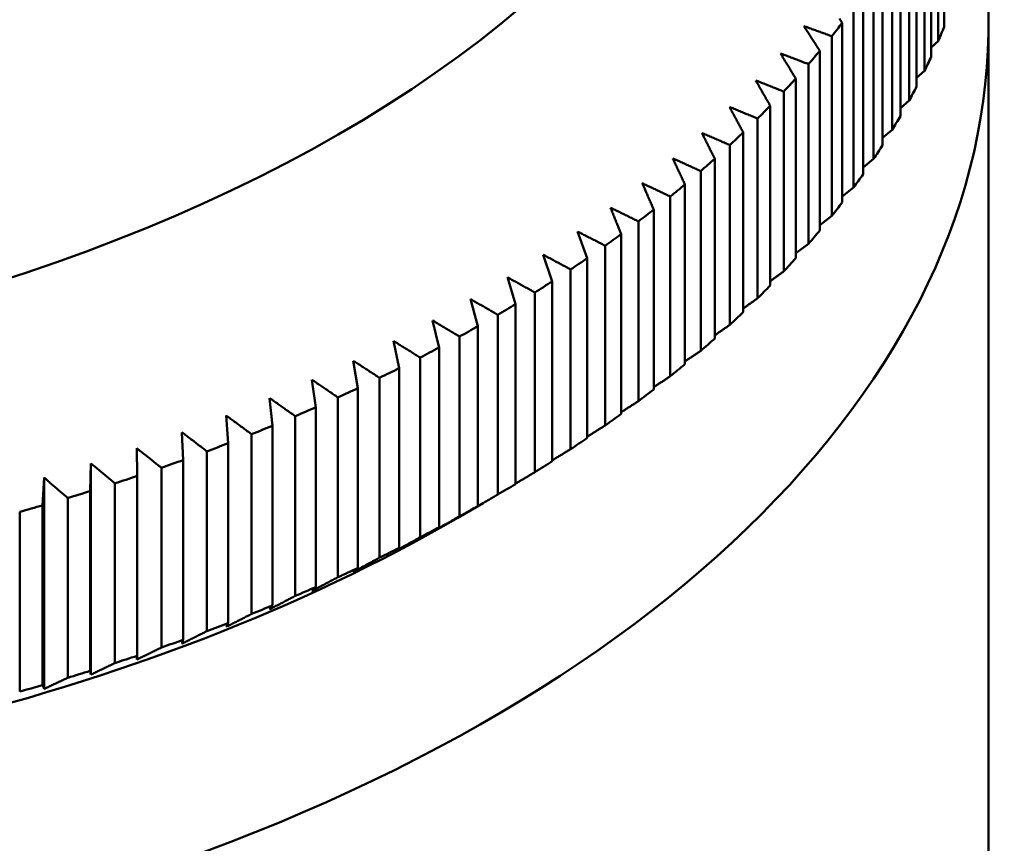
# Model space of a CAD drawing. Units: millimetres. Extents: x 0 to 105, y 0 to 149.
# Drawn here: x 75 to 77, y 49 to 51 of the extents above; entities that cross this region are included whole.
import ezdxf

# ---------------------------------------------------------------- set-up
doc = ezdxf.new("R2010")
doc.units = ezdxf.units.MM
doc.header["$LTSCALE"] = 0.5
doc.layers.add('Sichtbar (ISO)', color=7, linetype='Continuous', lineweight=50)

msp = doc.modelspace()

# ---------------------------------------------------------------- linework, layer by layer
at = {"layer": 'Sichtbar (ISO)'}
for p, q in [((77.3737, 50.4929), (77.3737, 50.8608)), ((77.3614, 50.8315), (77.3614, 50.4636)), ((77.3471, 50.4315), (77.3471, 50.7994)), ((77.3333, 50.7703), (77.3333, 50.4024)), ((77.3172, 50.3706), (77.3172, 50.7385)), ((77.3018, 50.7096), (77.3018, 50.3417)), ((77.284, 50.3102), (77.284, 50.6781)), ((77.2671, 50.6496), (77.2671, 50.2817)), ((77.2476, 50.2505), (77.2476, 50.6184)), ((77.229, 50.5902), (77.229, 50.2223)), ((77.2078, 50.1914), (77.2078, 50.5593)), ((77.1878, 50.5315), (77.1878, 50.1636)), ((77.1649, 50.1331), (77.1649, 50.501)), ((77.4643, 44.3047), (77.4643, 50.4991)), ((77.1434, 50.4736), (77.1434, 50.1057)), ((77.3614, 50.4636), (77.3471, 50.4507)), ((77.1189, 50.0756), (77.1189, 50.4435)), ((77.0958, 50.4165), (77.0958, 50.0486)), ((77.0697, 50.019), (77.0697, 50.3869)), ((77.3333, 50.4024), (77.3172, 50.3884)), ((77.0452, 50.3603), (77.0452, 49.9924)), ((77.0174, 49.9633), (77.0174, 50.3312)), ((77.3018, 50.3417), (77.284, 50.3266)), ((76.9915, 50.305), (76.9915, 49.9371)), ((76.9622, 49.9086), (76.9622, 50.2765)), ((77.2671, 50.2817), (77.2476, 50.2656)), ((76.9348, 50.2508), (76.9348, 49.8829)), ((76.904, 49.8549), (76.904, 50.2227)), ((77.229, 50.2223), (77.2078, 50.2052)), ((76.8752, 50.1975), (76.8752, 49.8297)), ((76.8428, 49.8022), (76.8428, 50.1701)), ((77.1878, 50.1636), (77.1649, 50.1457)), ((76.8127, 50.1454), (76.8127, 49.7776)), ((76.7789, 49.7507), (76.7789, 50.1186)), ((77.1434, 50.1057), (77.1189, 50.087)), ((76.7474, 50.0945), (76.7474, 49.7266)), ((76.6427, 50.0192), (76.6226, 50.0739)), ((76.7121, 49.7004), (76.7121, 50.0683)), ((76.6794, 50.0448), (76.6794, 49.6769)), ((77.0958, 50.0486), (77.0697, 50.0292)), ((76.5706, 49.9714), (76.5522, 50.0264)), ((76.6427, 49.6513), (76.6427, 50.0192)), ((76.4959, 49.9249), (76.4793, 49.9803)), ((76.6087, 49.9963), (76.6087, 49.6284)), ((76.5706, 49.6035), (76.5706, 49.9714)), ((76.5354, 49.9491), (76.5354, 49.5812)), ((76.4188, 49.8798), (76.4039, 49.9355)), ((76.4959, 49.557), (76.4959, 49.9249)), ((76.4595, 49.9033), (76.4595, 49.5354)), ((76.3392, 49.8361), (76.326, 49.892)), ((76.4188, 49.5119), (76.4188, 49.8798)), ((76.2573, 49.7939), (76.2459, 49.85)), ((76.3812, 49.8588), (76.3812, 49.4909)), ((76.3392, 49.4682), (76.3392, 49.8361)), ((76.1731, 49.7532), (76.1635, 49.8095)), ((76.3005, 49.8158), (76.3005, 49.4479)), ((76.2573, 49.426), (76.2573, 49.7939)), ((76.0867, 49.714), (76.0789, 49.7705)), ((76.2174, 49.7743), (76.2174, 49.4064)), ((76.1731, 49.3853), (76.1731, 49.7532)), ((75.9982, 49.6764), (75.9922, 49.733)), ((76.1322, 49.7343), (76.1322, 49.3664)), ((76.0867, 49.3461), (76.0867, 49.714)), ((75.9077, 49.6404), (75.9035, 49.6971)), ((76.0448, 49.6959), (76.0448, 49.328)), ((75.8154, 49.6061), (75.8129, 49.6628)), ((75.9554, 49.6591), (75.9554, 49.2912)), ((75.9982, 49.3085), (75.9982, 49.6764)), ((75.9077, 49.2725), (75.9077, 49.6404)), ((75.7211, 49.5735), (75.7205, 49.6302)), ((75.864, 49.6239), (75.864, 49.256)), ((75.6252, 49.5425), (75.6264, 49.5993)), ((75.6264, 49.5993), (75.6264, 49.1669)), ((75.8154, 49.2382), (75.8154, 49.6061)), ((75.7707, 49.5903), (75.7707, 49.2224)), ((75.5276, 49.5134), (75.5306, 49.5701)), ((75.5306, 49.5701), (75.5306, 49.1377)), ((75.6757, 49.5585), (75.6757, 49.1906)), ((75.7211, 49.2056), (75.7211, 49.5735)), ((75.6252, 49.1746), (75.6252, 49.5425)), ((75.5789, 49.5284), (75.5789, 49.1605)), ((76.3777, 49.4879), (76.4297, 49.5181)), ((75.4806, 49.5001), (75.4806, 49.1322)), ((75.5276, 49.1455), (75.5276, 49.5134)), ((75.7205, 49.1979), (75.7211, 49.2056)), ((75.6264, 49.1669), (75.6252, 49.1746))]:
    msp.add_line(p, q, dxfattribs=at)
at = {"layer": 'Sichtbar (ISO)', "flags": 128}
for points in [[(77.1649, 50.501), (77.1635, 50.5031), (77.1621, 50.5052), (77.1606, 50.5074), (77.1592, 50.5095)], [(77.1189, 50.4435), (77.1175, 50.4457), (77.1161, 50.4478), (77.1147, 50.4499), (77.1134, 50.4521), (77.112, 50.4542), (77.1106, 50.4563), (77.1092, 50.4585), (77.1079, 50.4606), (77.1065, 50.4627), (77.1051, 50.4648), (77.1037, 50.4669), (77.1024, 50.4691), (77.101, 50.4712), (77.0996, 50.4733), (77.0983, 50.4754), (77.0969, 50.4775), (77.0955, 50.4796), (77.0942, 50.4817), (77.0928, 50.4839), (77.0914, 50.486), (77.0901, 50.4881), (77.0887, 50.4902), (77.0874, 50.4923), (77.086, 50.4944)], [(77.086, 50.4944), (77.0884, 50.4935), (77.0907, 50.4927), (77.0931, 50.4918), (77.0955, 50.4909), (77.0979, 50.4901), (77.1003, 50.4892), (77.1026, 50.4883), (77.105, 50.4875), (77.1074, 50.4866), (77.1098, 50.4857), (77.1122, 50.4849), (77.1146, 50.484), (77.117, 50.4831), (77.1194, 50.4823), (77.1218, 50.4814), (77.1242, 50.4805), (77.1266, 50.4797), (77.129, 50.4788), (77.1314, 50.4779), (77.1338, 50.4771), (77.1362, 50.4762), (77.1386, 50.4753), (77.141, 50.4744), (77.1434, 50.4736)], [(77.0697, 50.3869), (77.0684, 50.3891), (77.0671, 50.3912), (77.0657, 50.3934), (77.0644, 50.3955), (77.0631, 50.3977), (77.0618, 50.3998), (77.0605, 50.402), (77.0592, 50.4041), (77.0579, 50.4063), (77.0566, 50.4084), (77.0552, 50.4106), (77.0539, 50.4127), (77.0526, 50.4149), (77.0513, 50.417), (77.05, 50.4191), (77.0487, 50.4213), (77.0474, 50.4234), (77.0461, 50.4256), (77.0448, 50.4277), (77.0435, 50.4298), (77.0422, 50.4319), (77.0409, 50.4341), (77.0396, 50.4362), (77.0383, 50.4383)], [(77.0383, 50.4383), (77.0407, 50.4374), (77.0431, 50.4365), (77.0455, 50.4356), (77.0478, 50.4347), (77.0502, 50.4338), (77.0526, 50.4329), (77.055, 50.432), (77.0574, 50.4311), (77.0598, 50.4302), (77.0622, 50.4293), (77.0646, 50.4284), (77.067, 50.4275), (77.0694, 50.4265), (77.0718, 50.4256), (77.0742, 50.4247), (77.0766, 50.4238), (77.079, 50.4229), (77.0814, 50.422), (77.0838, 50.4211), (77.0862, 50.4201), (77.0886, 50.4192), (77.091, 50.4183), (77.0934, 50.4174), (77.0958, 50.4165)], [(77.0174, 50.3312), (77.0162, 50.3334), (77.0149, 50.3356), (77.0137, 50.3377), (77.0124, 50.3399), (77.0112, 50.3421), (77.0099, 50.3443), (77.0087, 50.3464), (77.0074, 50.3486), (77.0062, 50.3508), (77.0049, 50.353), (77.0037, 50.3551), (77.0025, 50.3573), (77.0012, 50.3595), (77, 50.3616), (76.9987, 50.3638), (76.9975, 50.3659), (76.9963, 50.3681), (76.995, 50.3703), (76.9938, 50.3724), (76.9925, 50.3746), (76.9913, 50.3767), (76.9901, 50.3789), (76.9888, 50.381), (76.9876, 50.3832)], [(76.9876, 50.3832), (76.99, 50.3822), (76.9924, 50.3813), (76.9947, 50.3803), (76.9971, 50.3794), (76.9995, 50.3784), (77.0019, 50.3775), (77.0043, 50.3765), (77.0067, 50.3756), (77.0091, 50.3746), (77.0115, 50.3737), (77.0139, 50.3727), (77.0163, 50.3718), (77.0187, 50.3708), (77.0211, 50.3699), (77.0235, 50.3689), (77.0259, 50.368), (77.0283, 50.367), (77.0307, 50.366), (77.0331, 50.3651), (77.0355, 50.3641), (77.0379, 50.3632), (77.0404, 50.3622), (77.0428, 50.3612), (77.0452, 50.3603)], [(76.9622, 50.2765), (76.961, 50.2787), (76.9598, 50.2809), (76.9586, 50.2831), (76.9574, 50.2853), (76.9562, 50.2875), (76.9551, 50.2897), (76.9539, 50.2919), (76.9527, 50.2941), (76.9515, 50.2963), (76.9503, 50.2984), (76.9492, 50.3006), (76.948, 50.3028), (76.9468, 50.305), (76.9456, 50.3072), (76.9445, 50.3094), (76.9433, 50.3116), (76.9421, 50.3137), (76.9409, 50.3159), (76.9398, 50.3181), (76.9386, 50.3203), (76.9374, 50.3224), (76.9362, 50.3246), (76.9351, 50.3268), (76.9339, 50.329)], [(76.9339, 50.329), (76.9363, 50.328), (76.9387, 50.327), (76.9411, 50.326), (76.9434, 50.325), (76.9458, 50.324), (76.9482, 50.323), (76.9506, 50.322), (76.953, 50.321), (76.9554, 50.32), (76.9578, 50.319), (76.9602, 50.318), (76.9626, 50.317), (76.965, 50.316), (76.9674, 50.315), (76.9698, 50.314), (76.9722, 50.313), (76.9746, 50.312), (76.977, 50.311), (76.9794, 50.31), (76.9818, 50.309), (76.9842, 50.308), (76.9867, 50.307), (76.9891, 50.306), (76.9915, 50.305)], [(76.904, 50.2227), (76.9028, 50.225), (76.9017, 50.2272), (76.9006, 50.2294), (76.8995, 50.2316), (76.8984, 50.2339), (76.8972, 50.2361), (76.8961, 50.2383), (76.895, 50.2405), (76.8939, 50.2427), (76.8928, 50.2449), (76.8917, 50.2471), (76.8906, 50.2494), (76.8895, 50.2516), (76.8883, 50.2538), (76.8872, 50.256), (76.8861, 50.2582), (76.885, 50.2604), (76.8839, 50.2626), (76.8828, 50.2648), (76.8817, 50.267), (76.8806, 50.2692), (76.8795, 50.2714), (76.8784, 50.2736), (76.8773, 50.2757)], [(76.8773, 50.2757), (76.8797, 50.2747), (76.882, 50.2737), (76.8844, 50.2726), (76.8868, 50.2716), (76.8892, 50.2706), (76.8916, 50.2695), (76.894, 50.2685), (76.8964, 50.2675), (76.8988, 50.2664), (76.9011, 50.2654), (76.9035, 50.2643), (76.9059, 50.2633), (76.9083, 50.2623), (76.9107, 50.2612), (76.9131, 50.2602), (76.9155, 50.2591), (76.9179, 50.2581), (76.9204, 50.257), (76.9228, 50.256), (76.9252, 50.255), (76.9276, 50.2539), (76.93, 50.2529), (76.9324, 50.2518), (76.9348, 50.2508)], [(76.8428, 50.1701), (76.8418, 50.1724), (76.8407, 50.1746), (76.8397, 50.1768), (76.8386, 50.1791), (76.8376, 50.1813), (76.8365, 50.1836), (76.8355, 50.1858), (76.8344, 50.188), (76.8334, 50.1903), (76.8323, 50.1925), (76.8313, 50.1947), (76.8303, 50.197), (76.8292, 50.1992), (76.8282, 50.2014), (76.8271, 50.2036), (76.8261, 50.2059), (76.825, 50.2081), (76.824, 50.2103), (76.823, 50.2125), (76.8219, 50.2147), (76.8209, 50.2169), (76.8198, 50.2192), (76.8188, 50.2214), (76.8178, 50.2236)], [(76.8178, 50.2236), (76.8201, 50.2225), (76.8225, 50.2214), (76.8249, 50.2204), (76.8273, 50.2193), (76.8297, 50.2182), (76.832, 50.2171), (76.8344, 50.216), (76.8368, 50.215), (76.8392, 50.2139), (76.8416, 50.2128), (76.844, 50.2117), (76.8464, 50.2106), (76.8488, 50.2095), (76.8512, 50.2085), (76.8536, 50.2074), (76.856, 50.2063), (76.8584, 50.2052), (76.8608, 50.2041), (76.8632, 50.203), (76.8656, 50.2019), (76.868, 50.2008), (76.8704, 50.1997), (76.8728, 50.1986), (76.8752, 50.1975)], [(76.7789, 50.1186), (76.7779, 50.1209), (76.7769, 50.1231), (76.7759, 50.1254), (76.7749, 50.1277), (76.774, 50.1299), (76.773, 50.1322), (76.772, 50.1344), (76.771, 50.1367), (76.77, 50.1389), (76.7691, 50.1412), (76.7681, 50.1434), (76.7671, 50.1457), (76.7661, 50.1479), (76.7652, 50.1502), (76.7642, 50.1524), (76.7632, 50.1546), (76.7622, 50.1569), (76.7613, 50.1591), (76.7603, 50.1614), (76.7593, 50.1636), (76.7584, 50.1658), (76.7574, 50.1681), (76.7564, 50.1703), (76.7554, 50.1725)], [(76.7554, 50.1725), (76.7578, 50.1714), (76.7602, 50.1703), (76.7626, 50.1692), (76.7649, 50.168), (76.7673, 50.1669), (76.7697, 50.1658), (76.7721, 50.1647), (76.7744, 50.1636), (76.7768, 50.1624), (76.7792, 50.1613), (76.7816, 50.1602), (76.784, 50.159), (76.7864, 50.1579), (76.7888, 50.1568), (76.7911, 50.1557), (76.7935, 50.1545), (76.7959, 50.1534), (76.7983, 50.1523), (76.8007, 50.1511), (76.8031, 50.15), (76.8055, 50.1489), (76.8079, 50.1477), (76.8103, 50.1466), (76.8127, 50.1454)], [(76.7121, 50.0683), (76.7112, 50.0706), (76.7103, 50.0729), (76.7094, 50.0751), (76.7085, 50.0774), (76.7076, 50.0797), (76.7067, 50.082), (76.7058, 50.0842), (76.7048, 50.0865), (76.7039, 50.0888), (76.703, 50.091), (76.7021, 50.0933), (76.7012, 50.0956), (76.7003, 50.0978), (76.6994, 50.1001), (76.6985, 50.1023), (76.6976, 50.1046), (76.6967, 50.1069), (76.6958, 50.1091), (76.6949, 50.1114), (76.694, 50.1136), (76.6931, 50.1159), (76.6922, 50.1181), (76.6913, 50.1204), (76.6904, 50.1226)], [(76.6904, 50.1226), (76.6927, 50.1214), (76.6951, 50.1203), (76.6975, 50.1191), (76.6998, 50.118), (76.7022, 50.1168), (76.7046, 50.1156), (76.7069, 50.1145), (76.7093, 50.1133), (76.7117, 50.1121), (76.714, 50.111), (76.7164, 50.1098), (76.7188, 50.1086), (76.7212, 50.1074), (76.7236, 50.1063), (76.7259, 50.1051), (76.7283, 50.1039), (76.7307, 50.1028), (76.7331, 50.1016), (76.7355, 50.1004), (76.7379, 50.0992), (76.7403, 50.098), (76.7427, 50.0969), (76.745, 50.0957), (76.7474, 50.0945)], [(76.6226, 50.0739), (76.625, 50.0727), (76.6273, 50.0715), (76.6297, 50.0703), (76.632, 50.0691), (76.6344, 50.0679), (76.6367, 50.0667), (76.6391, 50.0655), (76.6414, 50.0642), (76.6438, 50.063), (76.6462, 50.0618), (76.6485, 50.0606), (76.6509, 50.0594), (76.6533, 50.0582), (76.6556, 50.057), (76.658, 50.0558), (76.6604, 50.0545), (76.6627, 50.0533), (76.6651, 50.0521), (76.6675, 50.0509), (76.6699, 50.0497), (76.6723, 50.0484), (76.6746, 50.0472), (76.677, 50.046), (76.6794, 50.0448)], [(76.5522, 50.0264), (76.5546, 50.0252), (76.5569, 50.0239), (76.5592, 50.0227), (76.5616, 50.0215), (76.5639, 50.0202), (76.5663, 50.019), (76.5686, 50.0177), (76.5709, 50.0164), (76.5733, 50.0152), (76.5756, 50.0139), (76.578, 50.0127), (76.5803, 50.0114), (76.5827, 50.0102), (76.5851, 50.0089), (76.5874, 50.0077), (76.5898, 50.0064), (76.5921, 50.0051), (76.5945, 50.0039), (76.5969, 50.0026), (76.5992, 50.0013), (76.6016, 50.0001), (76.6039, 49.9988), (76.6063, 49.9975), (76.6087, 49.9963)], [(76.4793, 49.9803), (76.4816, 49.979), (76.4839, 49.9777), (76.4862, 49.9764), (76.4886, 49.9751), (76.4909, 49.9738), (76.4932, 49.9725), (76.4956, 49.9712), (76.4979, 49.9699), (76.5002, 49.9687), (76.5025, 49.9674), (76.5049, 49.9661), (76.5072, 49.9648), (76.5096, 49.9635), (76.5119, 49.9622), (76.5142, 49.9609), (76.5166, 49.9596), (76.5189, 49.9583), (76.5213, 49.9569), (76.5236, 49.9556), (76.526, 49.9543), (76.5283, 49.953), (76.5307, 49.9517), (76.533, 49.9504), (76.5354, 49.9491)], [(77.0452, 49.9924), (77.044, 49.9915), (77.0429, 49.9907), (77.0417, 49.9899), (77.0405, 49.989), (77.0394, 49.9882), (77.0382, 49.9873), (77.0371, 49.9865), (77.0359, 49.9857), (77.0348, 49.9848), (77.0336, 49.984), (77.0324, 49.9832), (77.0313, 49.9823), (77.0301, 49.9815), (77.029, 49.9806), (77.0278, 49.9798), (77.0267, 49.979), (77.0255, 49.9781), (77.0244, 49.9773), (77.0232, 49.9765), (77.022, 49.9756), (77.0209, 49.9748), (77.0197, 49.974), (77.0186, 49.9731), (77.0174, 49.9723)], [(76.4039, 49.9355), (76.4062, 49.9341), (76.4085, 49.9328), (76.4108, 49.9315), (76.4131, 49.9301), (76.4154, 49.9288), (76.4177, 49.9275), (76.42, 49.9261), (76.4223, 49.9248), (76.4246, 49.9235), (76.4269, 49.9221), (76.4293, 49.9208), (76.4316, 49.9194), (76.4339, 49.9181), (76.4362, 49.9168), (76.4385, 49.9154), (76.4409, 49.9141), (76.4432, 49.9127), (76.4455, 49.9114), (76.4478, 49.91), (76.4502, 49.9087), (76.4525, 49.9073), (76.4548, 49.906), (76.4572, 49.9046), (76.4595, 49.9033)], [(76.9915, 49.9371), (76.9903, 49.9362), (76.989, 49.9354), (76.9878, 49.9345), (76.9866, 49.9337), (76.9854, 49.9328), (76.9841, 49.9319), (76.9829, 49.9311), (76.9817, 49.9302), (76.9805, 49.9293), (76.9793, 49.9285), (76.978, 49.9276), (76.9768, 49.9268), (76.9756, 49.9259), (76.9744, 49.925), (76.9731, 49.9242), (76.9719, 49.9233), (76.9707, 49.9225), (76.9695, 49.9216), (76.9683, 49.9207), (76.967, 49.9199), (76.9658, 49.919), (76.9646, 49.9182), (76.9634, 49.9173), (76.9622, 49.9165)], [(76.326, 49.892), (76.3283, 49.8907), (76.3306, 49.8893), (76.3329, 49.8879), (76.3352, 49.8865), (76.3374, 49.8852), (76.3397, 49.8838), (76.342, 49.8824), (76.3443, 49.881), (76.3466, 49.8796), (76.3489, 49.8783), (76.3512, 49.8769), (76.3535, 49.8755), (76.3558, 49.8741), (76.3581, 49.8727), (76.3604, 49.8714), (76.3627, 49.87), (76.365, 49.8686), (76.3673, 49.8672), (76.3696, 49.8658), (76.3719, 49.8644), (76.3742, 49.863), (76.3765, 49.8616), (76.3789, 49.8602), (76.3812, 49.8588)], [(76.9348, 49.8829), (76.9335, 49.882), (76.9322, 49.8811), (76.9309, 49.8802), (76.9297, 49.8793), (76.9284, 49.8784), (76.9271, 49.8775), (76.9258, 49.8767), (76.9245, 49.8758), (76.9232, 49.8749), (76.9219, 49.874), (76.9206, 49.8731), (76.9194, 49.8722), (76.9181, 49.8713), (76.9168, 49.8705), (76.9155, 49.8696), (76.9142, 49.8687), (76.9129, 49.8678), (76.9116, 49.8669), (76.9104, 49.8661), (76.9091, 49.8652), (76.9078, 49.8643), (76.9065, 49.8634), (76.9052, 49.8625), (76.904, 49.8617)], [(76.2459, 49.85), (76.2481, 49.8486), (76.2504, 49.8472), (76.2526, 49.8458), (76.2549, 49.8444), (76.2572, 49.8429), (76.2594, 49.8415), (76.2617, 49.8401), (76.264, 49.8387), (76.2662, 49.8373), (76.2685, 49.8359), (76.2708, 49.8344), (76.2731, 49.833), (76.2753, 49.8316), (76.2776, 49.8302), (76.2799, 49.8287), (76.2822, 49.8273), (76.2844, 49.8259), (76.2867, 49.8244), (76.289, 49.823), (76.2913, 49.8216), (76.2936, 49.8201), (76.2959, 49.8187), (76.2982, 49.8173), (76.3005, 49.8158)], [(76.8752, 49.8297), (76.8739, 49.8287), (76.8725, 49.8278), (76.8711, 49.8269), (76.8698, 49.826), (76.8684, 49.8251), (76.8671, 49.8242), (76.8657, 49.8233), (76.8644, 49.8224), (76.863, 49.8215), (76.8617, 49.8206), (76.8603, 49.8197), (76.859, 49.8188), (76.8576, 49.8179), (76.8563, 49.817), (76.8549, 49.8161), (76.8536, 49.8152), (76.8523, 49.8143), (76.8509, 49.8134), (76.8496, 49.8125), (76.8482, 49.8116), (76.8469, 49.8107), (76.8455, 49.8098), (76.8442, 49.8089), (76.8428, 49.808)], [(76.1635, 49.8095), (76.1657, 49.808), (76.1679, 49.8066), (76.1702, 49.8051), (76.1724, 49.8037), (76.1746, 49.8022), (76.1769, 49.8008), (76.1791, 49.7993), (76.1814, 49.7978), (76.1836, 49.7964), (76.1858, 49.7949), (76.1881, 49.7934), (76.1903, 49.792), (76.1926, 49.7905), (76.1948, 49.7891), (76.1971, 49.7876), (76.1994, 49.7861), (76.2016, 49.7846), (76.2039, 49.7832), (76.2061, 49.7817), (76.2084, 49.7802), (76.2106, 49.7788), (76.2129, 49.7773), (76.2152, 49.7758), (76.2174, 49.7743)], [(76.0789, 49.7705), (76.0811, 49.769), (76.0833, 49.7675), (76.0855, 49.766), (76.0877, 49.7645), (76.0899, 49.763), (76.0921, 49.7615), (76.0943, 49.76), (76.0966, 49.7585), (76.0988, 49.757), (76.101, 49.7555), (76.1032, 49.754), (76.1054, 49.7525), (76.1077, 49.751), (76.1099, 49.7495), (76.1121, 49.748), (76.1143, 49.7464), (76.1166, 49.7449), (76.1188, 49.7434), (76.121, 49.7419), (76.1233, 49.7404), (76.1255, 49.7389), (76.1277, 49.7374), (76.13, 49.7358), (76.1322, 49.7343)], [(76.8127, 49.7776), (76.8113, 49.7766), (76.8099, 49.7757), (76.8085, 49.7748), (76.8071, 49.7738), (76.8057, 49.7729), (76.8042, 49.772), (76.8028, 49.7711), (76.8014, 49.7701), (76.8, 49.7692), (76.7986, 49.7683), (76.7972, 49.7674), (76.7958, 49.7665), (76.7944, 49.7655), (76.7929, 49.7646), (76.7915, 49.7637), (76.7901, 49.7628), (76.7887, 49.7618), (76.7873, 49.7609), (76.7859, 49.76), (76.7845, 49.7591), (76.7831, 49.7582), (76.7817, 49.7573), (76.7803, 49.7563), (76.7789, 49.7554)], [(75.9922, 49.733), (75.9944, 49.7315), (75.9966, 49.7299), (75.9987, 49.7284), (76.0009, 49.7269), (76.0031, 49.7253), (76.0053, 49.7238), (76.0075, 49.7222), (76.0097, 49.7207), (76.0118, 49.7192), (76.014, 49.7176), (76.0162, 49.7161), (76.0184, 49.7145), (76.0206, 49.713), (76.0228, 49.7114), (76.025, 49.7099), (76.0272, 49.7083), (76.0294, 49.7068), (76.0316, 49.7052), (76.0338, 49.7037), (76.036, 49.7021), (76.0382, 49.7006), (76.0404, 49.699), (76.0426, 49.6975), (76.0448, 49.6959)], [(76.7474, 49.7266), (76.746, 49.7257), (76.7445, 49.7247), (76.743, 49.7238), (76.7415, 49.7228), (76.7401, 49.7219), (76.7386, 49.7209), (76.7371, 49.72), (76.7356, 49.7191), (76.7342, 49.7181), (76.7327, 49.7172), (76.7312, 49.7162), (76.7297, 49.7153), (76.7283, 49.7144), (76.7268, 49.7134), (76.7253, 49.7125), (76.7239, 49.7116), (76.7224, 49.7106), (76.7209, 49.7097), (76.7195, 49.7088), (76.718, 49.7078), (76.7165, 49.7069), (76.7151, 49.7059), (76.7136, 49.705), (76.7121, 49.7041)], [(75.9035, 49.6971), (75.9057, 49.6955), (75.9078, 49.694), (75.91, 49.6924), (75.9121, 49.6908), (75.9143, 49.6892), (75.9164, 49.6877), (75.9186, 49.6861), (75.9207, 49.6845), (75.9229, 49.6829), (75.925, 49.6813), (75.9272, 49.6798), (75.9294, 49.6782), (75.9315, 49.6766), (75.9337, 49.675), (75.9358, 49.6734), (75.938, 49.6718), (75.9402, 49.6702), (75.9423, 49.6686), (75.9445, 49.667), (75.9467, 49.6655), (75.9489, 49.6639), (75.951, 49.6623), (75.9532, 49.6607), (75.9554, 49.6591)], [(75.8129, 49.6628), (75.8151, 49.6612), (75.8172, 49.6596), (75.8193, 49.658), (75.8214, 49.6564), (75.8235, 49.6548), (75.8256, 49.6532), (75.8278, 49.6515), (75.8299, 49.6499), (75.832, 49.6483), (75.8341, 49.6467), (75.8362, 49.6451), (75.8384, 49.6434), (75.8405, 49.6418), (75.8426, 49.6402), (75.8448, 49.6386), (75.8469, 49.6369), (75.849, 49.6353), (75.8512, 49.6337), (75.8533, 49.632), (75.8554, 49.6304), (75.8576, 49.6288), (75.8597, 49.6271), (75.8618, 49.6255), (75.864, 49.6239)], [(76.6794, 49.6769), (76.6779, 49.6759), (76.6763, 49.6749), (76.6748, 49.674), (76.6733, 49.673), (76.6717, 49.6721), (76.6702, 49.6711), (76.6687, 49.6702), (76.6671, 49.6692), (76.6656, 49.6683), (76.6641, 49.6673), (76.6625, 49.6663), (76.661, 49.6654), (76.6595, 49.6644), (76.6579, 49.6635), (76.6564, 49.6625), (76.6549, 49.6616), (76.6534, 49.6606), (76.6518, 49.6597), (76.6503, 49.6587), (76.6488, 49.6578), (76.6473, 49.6568), (76.6457, 49.6559), (76.6442, 49.6549), (76.6427, 49.654)], [(75.7205, 49.6302), (75.7226, 49.6286), (75.7247, 49.6269), (75.7268, 49.6253), (75.7288, 49.6236), (75.7309, 49.622), (75.733, 49.6203), (75.7351, 49.6187), (75.7372, 49.617), (75.7393, 49.6154), (75.7413, 49.6137), (75.7434, 49.612), (75.7455, 49.6104), (75.7476, 49.6087), (75.7497, 49.607), (75.7518, 49.6054), (75.7539, 49.6037), (75.756, 49.602), (75.7581, 49.6004), (75.7602, 49.5987), (75.7623, 49.597), (75.7644, 49.5954), (75.7665, 49.5937), (75.7686, 49.592), (75.7707, 49.5903)], [(76.6087, 49.6284), (76.6071, 49.6274), (76.6055, 49.6264), (76.6039, 49.6255), (76.6023, 49.6245), (76.6007, 49.6235), (76.5991, 49.6226), (76.5975, 49.6216), (76.5959, 49.6206), (76.5944, 49.6197), (76.5928, 49.6187), (76.5912, 49.6177), (76.5896, 49.6168), (76.588, 49.6158), (76.5864, 49.6148), (76.5848, 49.6139), (76.5832, 49.6129), (76.5817, 49.6119), (76.5801, 49.611), (76.5785, 49.61), (76.5769, 49.6091), (76.5753, 49.6081), (76.5738, 49.6071), (76.5722, 49.6062), (76.5706, 49.6052)], [(75.6264, 49.5993), (75.6284, 49.5976), (75.6305, 49.5959), (75.6325, 49.5942), (75.6345, 49.5926), (75.6366, 49.5909), (75.6386, 49.5892), (75.6407, 49.5875), (75.6427, 49.5858), (75.6448, 49.5841), (75.6468, 49.5824), (75.6489, 49.5807), (75.6509, 49.579), (75.653, 49.5773), (75.655, 49.5756), (75.6571, 49.5739), (75.6592, 49.5722), (75.6612, 49.5705), (75.6633, 49.5688), (75.6653, 49.5671), (75.6674, 49.5654), (75.6695, 49.5637), (75.6715, 49.5619), (75.6736, 49.5602), (75.6757, 49.5585)], [(76.5354, 49.5812), (76.5337, 49.5802), (76.5321, 49.5792), (76.5304, 49.5783), (76.5288, 49.5773), (76.5271, 49.5763), (76.5255, 49.5753), (76.5238, 49.5743), (76.5222, 49.5734), (76.5205, 49.5724), (76.5189, 49.5714), (76.5172, 49.5704), (76.5156, 49.5694), (76.514, 49.5685), (76.5123, 49.5675), (76.5107, 49.5665), (76.509, 49.5655), (76.5074, 49.5646), (76.5057, 49.5636), (76.5041, 49.5626), (76.5025, 49.5617), (76.5008, 49.5607), (76.4992, 49.5597), (76.4976, 49.5587), (76.4959, 49.5578)], [(75.5306, 49.5701), (75.5326, 49.5684), (75.5346, 49.5667), (75.5366, 49.5649), (75.5386, 49.5632), (75.5406, 49.5615), (75.5426, 49.5597), (75.5446, 49.558), (75.5466, 49.5563), (75.5486, 49.5546), (75.5506, 49.5528), (75.5527, 49.5511), (75.5547, 49.5494), (75.5567, 49.5476), (75.5587, 49.5459), (75.5607, 49.5441), (75.5627, 49.5424), (75.5647, 49.5407), (75.5668, 49.5389), (75.5688, 49.5372), (75.5708, 49.5354), (75.5728, 49.5337), (75.5749, 49.5319), (75.5769, 49.5302), (75.5789, 49.5284)], [(76.4595, 49.5354), (76.4572, 49.534), (76.4548, 49.5327), (76.4525, 49.5313), (76.4502, 49.5299), (76.4478, 49.5286), (76.4455, 49.5272), (76.4432, 49.5259), (76.4409, 49.5245), (76.4385, 49.5232), (76.4362, 49.5218), (76.4339, 49.5205), (76.4316, 49.5191), (76.4293, 49.5178), (76.4269, 49.5165), (76.4246, 49.5151), (76.4223, 49.5138), (76.42, 49.5124), (76.4177, 49.5111), (76.4154, 49.5098), (76.4131, 49.5084), (76.4108, 49.5071), (76.4085, 49.5057), (76.4062, 49.5044), (76.4039, 49.5031)], [(76.4039, 49.5031), (76.4045, 49.5034), (76.4051, 49.5038), (76.4057, 49.5042), (76.4063, 49.5045), (76.4069, 49.5049), (76.4076, 49.5053), (76.4082, 49.5056), (76.4088, 49.506), (76.4094, 49.5064), (76.41, 49.5067), (76.4107, 49.5071), (76.4113, 49.5075), (76.4119, 49.5078), (76.4125, 49.5082), (76.4131, 49.5086), (76.4138, 49.5089), (76.4144, 49.5093), (76.415, 49.5097), (76.4156, 49.5101), (76.4163, 49.5104), (76.4169, 49.5108), (76.4175, 49.5112), (76.4181, 49.5115), (76.4188, 49.5119)], [(76.3812, 49.4909), (76.3789, 49.4896), (76.3765, 49.4883), (76.3742, 49.487), (76.3719, 49.4857), (76.3696, 49.4844), (76.3673, 49.4831), (76.365, 49.4817), (76.3627, 49.4804), (76.3604, 49.4791), (76.3581, 49.4778), (76.3558, 49.4765), (76.3535, 49.4752), (76.3512, 49.4739), (76.3489, 49.4726), (76.3466, 49.4713), (76.3443, 49.47), (76.342, 49.4687), (76.3397, 49.4674), (76.3374, 49.4661), (76.3352, 49.4648), (76.3329, 49.4635), (76.3306, 49.4622), (76.3283, 49.4609), (76.326, 49.4596)], [(76.326, 49.4596), (76.3266, 49.46), (76.3271, 49.4604), (76.3277, 49.4607), (76.3282, 49.4611), (76.3288, 49.4614), (76.3293, 49.4618), (76.3298, 49.4621), (76.3304, 49.4625), (76.3309, 49.4628), (76.3315, 49.4632), (76.332, 49.4635), (76.3326, 49.4639), (76.3331, 49.4643), (76.3337, 49.4646), (76.3342, 49.465), (76.3348, 49.4653), (76.3353, 49.4657), (76.3359, 49.4661), (76.3364, 49.4664), (76.337, 49.4668), (76.3375, 49.4671), (76.3381, 49.4675), (76.3386, 49.4679), (76.3392, 49.4682)], [(76.3005, 49.4479), (76.2982, 49.4467), (76.2959, 49.4454), (76.2936, 49.4441), (76.2913, 49.4428), (76.289, 49.4416), (76.2867, 49.4403), (76.2845, 49.439), (76.2822, 49.4378), (76.2799, 49.4365), (76.2776, 49.4352), (76.2753, 49.434), (76.2731, 49.4327), (76.2708, 49.4315), (76.2685, 49.4302), (76.2662, 49.4289), (76.264, 49.4277), (76.2617, 49.4264), (76.2594, 49.4252), (76.2572, 49.4239), (76.2549, 49.4226), (76.2526, 49.4214), (76.2504, 49.4201), (76.2481, 49.4189), (76.2459, 49.4176)], [(76.2459, 49.4176), (76.2463, 49.418), (76.2468, 49.4183), (76.2473, 49.4187), (76.2478, 49.419), (76.2482, 49.4194), (76.2487, 49.4197), (76.2492, 49.4201), (76.2496, 49.4204), (76.2501, 49.4207), (76.2506, 49.4211), (76.2511, 49.4214), (76.2515, 49.4218), (76.252, 49.4221), (76.2525, 49.4225), (76.253, 49.4228), (76.2534, 49.4232), (76.2539, 49.4235), (76.2544, 49.4239), (76.2549, 49.4242), (76.2553, 49.4246), (76.2558, 49.4249), (76.2563, 49.4253), (76.2568, 49.4257), (76.2573, 49.426)], [(76.2174, 49.4064), (76.2152, 49.4052), (76.2129, 49.404), (76.2106, 49.4027), (76.2084, 49.4015), (76.2061, 49.4003), (76.2039, 49.399), (76.2016, 49.3978), (76.1994, 49.3966), (76.1971, 49.3954), (76.1948, 49.3941), (76.1926, 49.3929), (76.1903, 49.3917), (76.1881, 49.3905), (76.1859, 49.3892), (76.1836, 49.388), (76.1814, 49.3868), (76.1791, 49.3856), (76.1769, 49.3844), (76.1746, 49.3832), (76.1724, 49.382), (76.1702, 49.3807), (76.1679, 49.3795), (76.1657, 49.3783), (76.1635, 49.3771)], [(76.1635, 49.3771), (76.1638, 49.3774), (76.1642, 49.3778), (76.1646, 49.3781), (76.165, 49.3785), (76.1654, 49.3788), (76.1658, 49.3791), (76.1662, 49.3795), (76.1666, 49.3798), (76.167, 49.3801), (76.1674, 49.3805), (76.1678, 49.3808), (76.1682, 49.3812), (76.1686, 49.3815), (76.169, 49.3818), (76.1694, 49.3822), (76.1698, 49.3825), (76.1702, 49.3829), (76.1706, 49.3832), (76.171, 49.3836), (76.1714, 49.3839), (76.1718, 49.3842), (76.1723, 49.3846), (76.1727, 49.3849), (76.1731, 49.3853)], [(76.1322, 49.3664), (76.13, 49.3652), (76.1277, 49.364), (76.1255, 49.3629), (76.1233, 49.3617), (76.121, 49.3605), (76.1188, 49.3593), (76.1166, 49.3581), (76.1143, 49.3569), (76.1121, 49.3557), (76.1099, 49.3545), (76.1077, 49.3534), (76.1054, 49.3522), (76.1032, 49.351), (76.101, 49.3498), (76.0988, 49.3486), (76.0966, 49.3475), (76.0943, 49.3463), (76.0921, 49.3451), (76.0899, 49.3439), (76.0877, 49.3428), (76.0855, 49.3416), (76.0833, 49.3404), (76.0811, 49.3393), (76.0789, 49.3381)], [(76.0789, 49.3381), (76.0792, 49.3384), (76.0795, 49.3387), (76.0798, 49.3391), (76.0802, 49.3394), (76.0805, 49.3397), (76.0808, 49.3401), (76.0811, 49.3404), (76.0815, 49.3407), (76.0818, 49.3411), (76.0821, 49.3414), (76.0824, 49.3417), (76.0828, 49.3421), (76.0831, 49.3424), (76.0834, 49.3427), (76.0837, 49.3431), (76.0841, 49.3434), (76.0844, 49.3437), (76.0847, 49.3441), (76.085, 49.3444), (76.0854, 49.3447), (76.0857, 49.3451), (76.086, 49.3454), (76.0864, 49.3458), (76.0867, 49.3461)], [(76.0448, 49.328), (76.0426, 49.3268), (76.0404, 49.3257), (76.0382, 49.3245), (76.036, 49.3234), (76.0338, 49.3222), (76.0316, 49.3211), (76.0294, 49.32), (76.0272, 49.3188), (76.025, 49.3177), (76.0228, 49.3165), (76.0206, 49.3154), (76.0184, 49.3142), (76.0162, 49.3131), (76.014, 49.312), (76.0118, 49.3108), (76.0097, 49.3097), (76.0075, 49.3085), (76.0053, 49.3074), (76.0031, 49.3063), (76.0009, 49.3051), (75.9987, 49.304), (75.9966, 49.3029), (75.9944, 49.3017), (75.9922, 49.3006)], [(75.9922, 49.3006), (75.9924, 49.3009), (75.9927, 49.3013), (75.9929, 49.3016), (75.9932, 49.3019), (75.9934, 49.3022), (75.9937, 49.3026), (75.9939, 49.3029), (75.9942, 49.3032), (75.9944, 49.3035), (75.9947, 49.3039), (75.9949, 49.3042), (75.9952, 49.3045), (75.9954, 49.3049), (75.9957, 49.3052), (75.996, 49.3055), (75.9962, 49.3058), (75.9965, 49.3062), (75.9967, 49.3065), (75.997, 49.3068), (75.9972, 49.3072), (75.9975, 49.3075), (75.9977, 49.3078), (75.998, 49.3082), (75.9982, 49.3085)], [(75.9554, 49.2912), (75.9532, 49.2901), (75.951, 49.2889), (75.9489, 49.2878), (75.9467, 49.2867), (75.9445, 49.2856), (75.9423, 49.2845), (75.9402, 49.2834), (75.938, 49.2823), (75.9358, 49.2812), (75.9337, 49.2801), (75.9315, 49.279), (75.9294, 49.2779), (75.9272, 49.2768), (75.925, 49.2757), (75.9229, 49.2746), (75.9207, 49.2735), (75.9186, 49.2724), (75.9164, 49.2713), (75.9143, 49.2702), (75.9121, 49.2691), (75.91, 49.268), (75.9078, 49.2669), (75.9057, 49.2658), (75.9035, 49.2647)], [(75.864, 49.256), (75.8618, 49.2549), (75.8597, 49.2538), (75.8576, 49.2528), (75.8554, 49.2517), (75.8533, 49.2506), (75.8512, 49.2495), (75.849, 49.2485), (75.8469, 49.2474), (75.8448, 49.2463), (75.8426, 49.2453), (75.8405, 49.2442), (75.8384, 49.2431), (75.8362, 49.2421), (75.8341, 49.241), (75.832, 49.24), (75.8299, 49.2389), (75.8278, 49.2378), (75.8256, 49.2368), (75.8235, 49.2357), (75.8214, 49.2347), (75.8193, 49.2336), (75.8172, 49.2326), (75.8151, 49.2315), (75.8129, 49.2305)], [(75.9035, 49.2647), (75.9037, 49.265), (75.9039, 49.2654), (75.9041, 49.2657), (75.9042, 49.266), (75.9044, 49.2663), (75.9046, 49.2666), (75.9048, 49.267), (75.9049, 49.2673), (75.9051, 49.2676), (75.9053, 49.2679), (75.9055, 49.2683), (75.9056, 49.2686), (75.9058, 49.2689), (75.906, 49.2692), (75.9062, 49.2696), (75.9063, 49.2699), (75.9065, 49.2702), (75.9067, 49.2705), (75.9069, 49.2709), (75.907, 49.2712), (75.9072, 49.2715), (75.9074, 49.2719), (75.9076, 49.2722), (75.9077, 49.2725)], [(75.8129, 49.2305), (75.813, 49.2308), (75.8131, 49.2311), (75.8132, 49.2314), (75.8133, 49.2317), (75.8134, 49.232), (75.8135, 49.2324), (75.8136, 49.2327), (75.8137, 49.233), (75.8138, 49.2333), (75.8139, 49.2336), (75.814, 49.234), (75.8141, 49.2343), (75.8142, 49.2346), (75.8143, 49.2349), (75.8144, 49.2353), (75.8145, 49.2356), (75.8146, 49.2359), (75.8147, 49.2362), (75.8148, 49.2366), (75.8149, 49.2369), (75.8151, 49.2372), (75.8152, 49.2375), (75.8153, 49.2379), (75.8154, 49.2382)], [(75.7707, 49.2224), (75.7686, 49.2214), (75.7665, 49.2204), (75.7644, 49.2193), (75.7623, 49.2183), (75.7602, 49.2173), (75.7581, 49.2162), (75.756, 49.2152), (75.7539, 49.2142), (75.7518, 49.2132), (75.7497, 49.2121), (75.7476, 49.2111), (75.7455, 49.2101), (75.7434, 49.2091), (75.7414, 49.208), (75.7393, 49.207), (75.7372, 49.206), (75.7351, 49.205), (75.733, 49.2039), (75.7309, 49.2029), (75.7288, 49.2019), (75.7268, 49.2009), (75.7247, 49.1999), (75.7226, 49.1989), (75.7205, 49.1979)], [(75.6757, 49.1906), (75.6736, 49.1896), (75.6715, 49.1886), (75.6695, 49.1876), (75.6674, 49.1866), (75.6653, 49.1856), (75.6633, 49.1846), (75.6612, 49.1837), (75.6592, 49.1827), (75.6571, 49.1817), (75.655, 49.1807), (75.653, 49.1797), (75.6509, 49.1787), (75.6489, 49.1777), (75.6468, 49.1767), (75.6448, 49.1758), (75.6427, 49.1748), (75.6407, 49.1738), (75.6386, 49.1728), (75.6366, 49.1718), (75.6346, 49.1708), (75.6325, 49.1699), (75.6305, 49.1689), (75.6284, 49.1679), (75.6264, 49.1669)], [(75.5789, 49.1605), (75.5769, 49.1596), (75.5749, 49.1586), (75.5728, 49.1577), (75.5708, 49.1567), (75.5688, 49.1557), (75.5668, 49.1548), (75.5648, 49.1538), (75.5627, 49.1529), (75.5607, 49.1519), (75.5587, 49.151), (75.5567, 49.15), (75.5547, 49.1491), (75.5527, 49.1481), (75.5506, 49.1472), (75.5486, 49.1462), (75.5466, 49.1453), (75.5446, 49.1443), (75.5426, 49.1434), (75.5406, 49.1424), (75.5386, 49.1415), (75.5366, 49.1405), (75.5346, 49.1396), (75.5326, 49.1387), (75.5306, 49.1377)], [(75.5306, 49.1377), (75.5305, 49.138), (75.5304, 49.1384), (75.5302, 49.1387), (75.5301, 49.139), (75.53, 49.1393), (75.5299, 49.1396), (75.5297, 49.14), (75.5296, 49.1403), (75.5295, 49.1406), (75.5294, 49.1409), (75.5292, 49.1412), (75.5291, 49.1416), (75.529, 49.1419), (75.5289, 49.1422), (75.5287, 49.1425), (75.5286, 49.1429), (75.5285, 49.1432), (75.5283, 49.1435), (75.5282, 49.1438), (75.5281, 49.1442), (75.528, 49.1445), (75.5278, 49.1448), (75.5277, 49.1451), (75.5276, 49.1455)]]:
    msp.add_lwpolyline(points, dxfattribs=at)
at = {"layer": 'Sichtbar (ISO)'}
for major_axis in [(3.067, 0), (2.075, 0)]:
    msp.add_ellipse((73.9643, 51.5211), major_axis=major_axis, ratio=0.575862, dxfattribs=at)
for centre, major_axis, start_param, end_param in [((73.9643, 50.4991), (-3.5, 0), 6.171405, 9.450414), ((73.9643, 51.3167), (3.5, 0), 5.851591, 5.86655), ((73.9643, 50.9488), (3.5, 0), 6.040086, 6.055045), ((73.9643, 51.3167), (3.5, 0), 5.820175, 5.835134), ((73.9643, 50.9488), (3.5, 0), 6.00867, 6.023629), ((73.9643, 51.3167), (3.5, 0), 5.788759, 5.803718), ((73.9643, 50.9488), (3.5, 0), 5.977254, 5.992214), ((73.9643, 51.3167), (3.5, 0), 5.757343, 5.772302), ((73.9643, 50.9488), (3.5, 0), 5.945839, 5.960798), ((73.9643, 51.3167), (3.5, 0), 5.725927, 5.740886), ((73.9643, 50.9488), (3.5, 0), 5.914423, 5.929382), ((73.9643, 51.3167), (3.5, 0), 5.694511, 5.70947), ((73.9643, 50.9488), (3.5, 0), 5.883007, 5.897966), ((73.9643, 51.3167), (3.5, 0), 5.663095, 5.678054), ((73.9643, 50.9488), (3.5, 0), 5.851591, 5.86655), ((73.9643, 51.3167), (3.5, 0), 5.631679, 5.646638), ((73.9643, 51.3167), (3.5, 0), 5.600263, 5.615222), ((73.9643, 50.9488), (3.5, 0), 5.820175, 5.835134), ((73.9643, 51.3167), (3.5, 0), 5.568847, 5.583807), ((73.9643, 50.9488), (3.5, 0), 5.788759, 5.803718), ((73.9643, 51.3167), (3.5, 0), 5.537431, 5.552391), ((73.9643, 50.9488), (3.5, 0), 5.757343, 5.772302), ((73.9643, 51.3167), (3.5, 0), 5.506016, 5.520975), ((73.9643, 50.9488), (3.5, 0), 5.725927, 5.740886), ((73.9643, 51.3167), (3.5, 0), 5.4746, 5.489559), ((73.9643, 50.9488), (3.5, 0), 5.694511, 5.70947), ((73.9643, 51.3167), (3.5, 0), 5.443184, 5.458143), ((73.9643, 50.9488), (3.5, 0), 5.663095, 5.678054), ((73.9643, 51.3167), (3.5, 0), 5.411768, 5.426727), ((73.9643, 51.3167), (3.5, 0), 5.380352, 5.395311), ((73.9643, 50.9488), (3.5, 0), 5.631679, 5.646638), ((73.9643, 51.3167), (3.5, 0), 5.348936, 5.363895), ((73.9643, 50.9488), (3.5, 0), 5.600263, 5.615222), ((73.9643, 51.3167), (3.5, 0), 5.31752, 5.332479), ((73.9643, 51.3167), (3.5, 0), 5.286104, 5.301063), ((73.9643, 50.9488), (3.5, 0), 5.568847, 5.583807), ((73.9643, 51.3167), (3.5, 0), 5.254688, 5.269647), ((73.9643, 50.9488), (3.5, 0), 5.537431, 5.552391), ((73.9643, 51.3167), (3.5, 0), 5.223272, 5.238231), ((73.9643, 50.9488), (3.5, 0), 5.506016, 5.520975), ((73.9643, 51.3167), (3.5, 0), 5.191856, 5.206815), ((73.9643, 51.3167), (3.5, 0), 5.16044, 5.175399), ((73.9643, 50.9488), (3.5, 0), 5.4746, 5.489559), ((73.9643, 50.867), (3.4, 0), 3.923138, 5.50164), ((73.9643, 50.9488), (3.5, 0), 5.443184, 5.458143), ((73.9643, 50.9488), (3.5, 0), 5.411768, 5.426727), ((73.9643, 50.9488), (3.5, 0), 5.380352, 5.395311), ((73.9643, 50.9488), (3.5, 0), 5.348936, 5.363895), ((73.9643, 50.9488), (3.5, 0), 5.31752, 5.332479), ((73.9643, 50.9488), (3.5, 0), 5.286104, 5.301063), ((73.9643, 50.9488), (3.5, 0), 5.254688, 5.269647), ((73.9643, 50.9488), (3.5, 0), 5.223272, 5.238231), ((73.9643, 50.9488), (3.5, 0), 5.191856, 5.206815), ((73.9643, 50.9488), (3.5, 0), 5.16044, 5.175399)]:
    msp.add_ellipse(centre, major_axis=major_axis, ratio=0.575862, start_param=start_param, end_param=end_param, dxfattribs=at)

doc.saveas('drawing.dxf')
